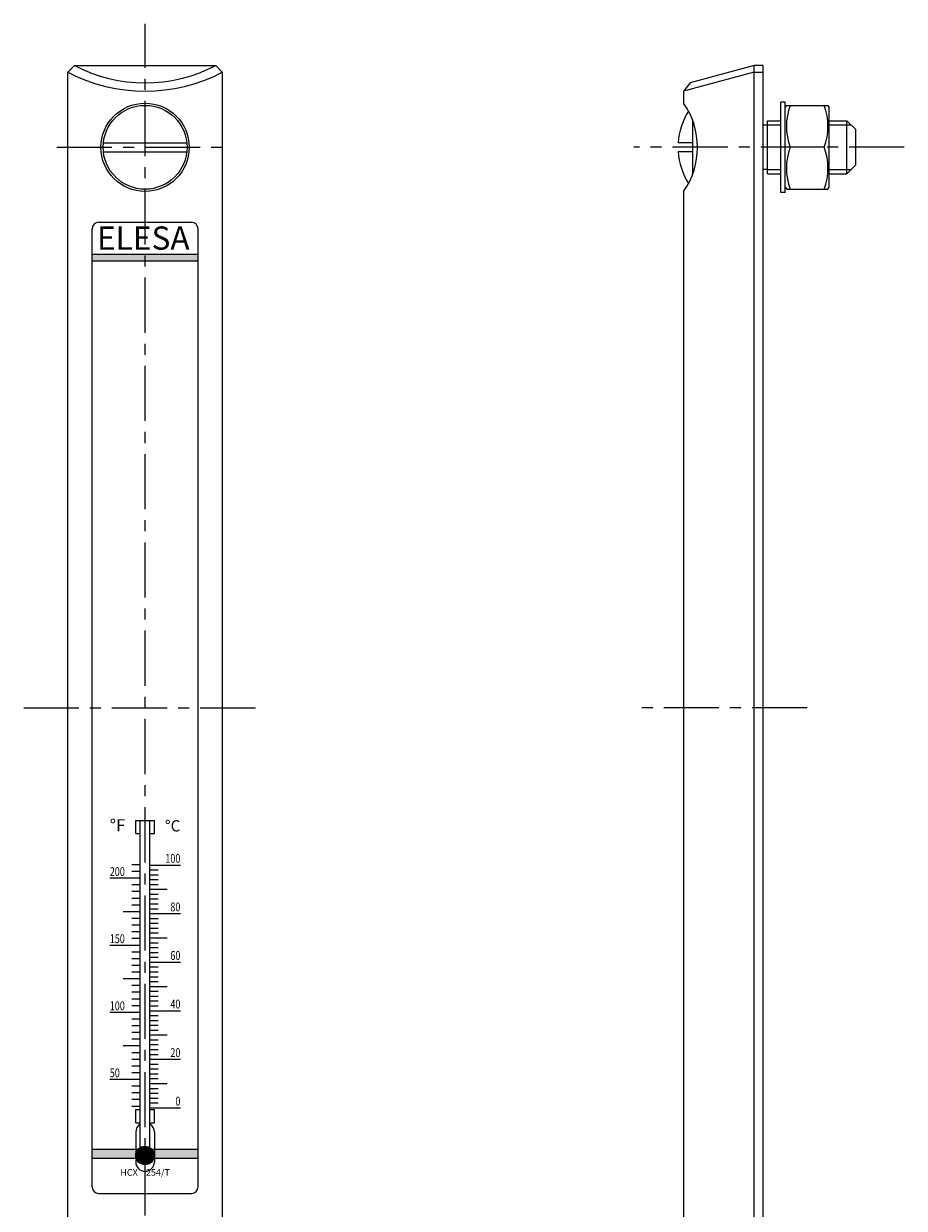
# Model space of a CAD drawing. Extents: x 1 to 320, y 0 to 444.
# Drawn here: x 121 to 320, y 176 to 444 of the extents above; entities that cross this region are included whole.
import ezdxf
from ezdxf.enums import TextEntityAlignment as Align

# ---------------------------------------------------------------- set-up
doc = ezdxf.new("R2010")
doc.units = 0
doc.header["$LTSCALE"] = 10
doc.header["$MEASUREMENT"] = 0
doc.linetypes.add('CENTER', pattern=[2, 1.25, -0.25, 0.25, -0.25])
doc.layers.get('0').update_dxf_attribs({"linetype": 'CONTINUOUS'})
doc.layers.add('1', color=1, linetype='CENTER')
doc.layers.add('3', color=3, linetype='CONTINUOUS')
doc.styles.add('07500', font='romans.shx')
doc.styles.add('25000', font='romans.shx')
doc.styles.get("Standard").update_dxf_attribs({"font": 'romans.shx'})

msp = doc.modelspace()

# ---------------------------------------------------------------- linework, layer by layer
for p, q in [((132.44, 434.38), (130.94, 432.88)), ((130.94, 144.88), (130.94, 432.88)), ((132.44, 434.38), (164.44, 434.38)), ((164.44, 434.38), (165.94, 432.88)), ((165.94, 432.88), (165.94, 144.88)), ((286.44, 432.88), (270.44, 428.59)), ((286.44, 434.38), (271.89, 430.48)), ((288.44, 434.38), (286.44, 434.38)), ((286.44, 143.38), (286.44, 434.38)), ((286.44, 432.88), (288.44, 432.88)), ((288.44, 143.38), (288.44, 434.38)), ((271.89, 430.48), (270.44, 428.59)), ((270.44, 428.59), (270.44, 425.88)), ((293.44, 426.13), (292.44, 426.13)), ((292.44, 405.63), (292.44, 426.13)), ((293.44, 405.63), (293.44, 426.13)), ((293.44, 424.88), (293.8, 425.38)), ((293.8, 425.38), (303.15, 425.38)), ((303.15, 425.38), (303.44, 424.88)), ((303.44, 406.88), (303.44, 424.88)), ((272.44, 422.11), (272.44, 409.65)), ((289.44, 421.88), (292.44, 421.88)), ((289.44, 409.88), (289.44, 421.88)), ((303.44, 421.88), (307.44, 421.88)), ((309.44, 419.88), (307.44, 421.88)), ((307.44, 409.88), (307.44, 421.88)), ((289.44, 420.88), (288.44, 420.88)), ((309.44, 411.88), (309.44, 419.88)), ((138.99, 416.88), (157.89, 416.88)), ((272.44, 416.88), (269.22, 416.88)), ((138.99, 414.88), (157.89, 414.88)), ((272.44, 414.88), (269.22, 414.88)), ((302.3, 415.88), (294.58, 415.88)), ((289.44, 410.88), (288.44, 410.88)), ((309.44, 411.88), (307.44, 409.88)), ((289.44, 409.88), (292.44, 409.88)), ((303.44, 409.88), (307.44, 409.88)), ((270.44, 405.88), (270.44, 171.88)), ((293.44, 405.63), (292.44, 405.63)), ((293.44, 406.88), (293.8, 406.38)), ((293.8, 406.38), (303.15, 406.38)), ((303.15, 406.38), (303.44, 406.88)), ((136.44, 180.38), (136.44, 397.38)), ((137.94, 398.88), (158.94, 398.88)), ((160.44, 180.38), (160.44, 397.38)), ((136.44, 391.63), (160.44, 391.63)), ((136.44, 390.13), (160.44, 390.13)), ((146.34, 260.38), (146.34, 263.38)), ((146.34, 263.38), (150.54, 263.38)), ((147.34, 185.69), (147.34, 263.38)), ((149.54, 185.69), (149.54, 263.38)), ((150.54, 260.38), (150.54, 263.38)), ((146.34, 260.38), (147.34, 260.38)), ((149.54, 260.38), (150.54, 260.38)), ((149.54, 253.28), (156.44, 253.28)), ((147.34, 250.28), (140.44, 250.28)), ((149.54, 247.78), (153.44, 247.78)), ((147.34, 242.68), (143.44, 242.68)), ((149.54, 242.28), (156.44, 242.28)), ((149.54, 236.78), (153.44, 236.78)), ((147.34, 235.08), (140.44, 235.08)), ((149.54, 231.28), (156.44, 231.28)), ((147.34, 227.48), (143.44, 227.48)), ((149.54, 225.78), (153.44, 225.78)), ((149.54, 220.28), (156.44, 220.28)), ((147.34, 219.88), (140.44, 219.88)), ((149.54, 214.78), (153.44, 214.78)), ((147.34, 212.28), (143.44, 212.28)), ((149.54, 209.28), (156.44, 209.28)), ((147.34, 204.68), (140.44, 204.68)), ((149.54, 203.78), (153.44, 203.78)), ((146.34, 197.88), (147.34, 197.88)), ((146.34, 194.88), (146.34, 197.88)), ((149.54, 198.28), (156.44, 198.28)), ((149.54, 197.88), (150.54, 197.88)), ((150.54, 194.88), (150.54, 197.88)), ((146.34, 194.88), (147.34, 194.88)), ((149.54, 194.88), (150.54, 194.88)), ((146.34, 192.78), (146.34, 185.98)), ((150.54, 192.78), (150.54, 185.98)), ((136.44, 188.88), (160.44, 188.88)), ((136.44, 186.88), (160.44, 186.88)), ((137.94, 178.88), (158.94, 178.88))]:
    msp.add_line(p, q)
at = {"const_width": 2.1}
msp.add_lwpolyline([(147.39, 187.48, 1), (149.49, 187.48, 1)], format="xyb", close=True, dxfattribs=at)
for centre, radius in [((148.44, 415.88), 10), ((148.44, 415.88), 9.5), ((148.44, 187.48), 2.1)]:
    msp.add_circle(centre, radius)
for centre, radius, start, end in [((148.44, 466.45), 37.86, 242.4693, 297.5307), ((148.44, 465.26), 34.78, 242.6096, 297.3904), ((284.69, 415.88), 15.5, 148.0269, 176.3009), ((256.14, 415.88), 17.45, 325.0357, 34.9643), ((307.45, 420.63), 13.72, 159.7438, 200.2562), ((289.43, 420.63), 13.72, 339.7438, 20.2562), ((284.69, 415.88), 15.5, 183.6991, 211.9731), ((307.45, 411.13), 13.72, 159.7438, 200.2562), ((289.43, 411.13), 13.72, 339.7438, 20.2562), ((137.94, 397.38), 1.5, 90, 180), ((158.94, 397.38), 1.5, 0, 90), ((148.44, 192.78), 2.1, 121.5881, 180), ((148.44, 192.78), 2.1, 0, 58.4119), ((148.44, 185.98), 2.1, 180, 0), ((137.94, 180.38), 1.5, 180, 270), ((158.94, 180.38), 1.5, 270, 0)]:
    msp.add_arc(centre, radius, start, end)
for points in [[(136.44, 391.63), (136.44, 390.13), (160.44, 391.63), (160.44, 390.13)], [(136.44, 188.88), (136.44, 186.88), (160.44, 188.88), (160.44, 186.88)]]:
    msp.add_solid(points)
at = {"layer": '1'}
for p, q in [((148.44, 133.88), (148.44, 443.88)), ((128.44, 415.88), (168.44, 415.88)), ((320.44, 415.88), (259.19, 415.88)), ((120.94, 288.88), (175.94, 288.88)), ((298.44, 288.88), (260.44, 288.88))]:
    msp.add_line(p, q, dxfattribs=at)
at = {"layer": '3'}
for p, q in [((289.44, 420.93), (292.44, 420.93)), ((303.44, 420.93), (308.39, 420.93)), ((289.44, 410.83), (292.44, 410.83)), ((303.44, 410.83), (308.39, 410.83)), ((147.34, 253.32), (145.44, 253.32)), ((147.34, 251.8), (145.44, 251.8)), ((149.54, 252.18), (151.44, 252.18)), ((149.54, 251.08), (151.44, 251.08)), ((149.54, 249.98), (151.44, 249.98)), ((147.34, 248.76), (145.44, 248.76)), ((147.34, 247.24), (145.44, 247.24)), ((149.54, 248.88), (151.44, 248.88)), ((147.34, 245.72), (145.44, 245.72)), ((149.54, 246.68), (151.44, 246.68)), ((149.54, 245.58), (151.44, 245.58)), ((149.54, 244.48), (151.44, 244.48)), ((147.34, 244.2), (145.44, 244.2)), ((149.54, 243.38), (151.44, 243.38)), ((147.34, 241.16), (145.44, 241.16)), ((147.34, 239.64), (145.44, 239.64)), ((149.54, 241.18), (151.44, 241.18)), ((149.54, 240.08), (151.44, 240.08)), ((149.54, 238.98), (151.44, 238.98)), ((147.34, 238.12), (145.44, 238.12)), ((147.34, 236.6), (145.44, 236.6)), ((149.54, 237.88), (151.44, 237.88)), ((147.34, 233.56), (145.44, 233.56)), ((149.54, 235.68), (151.44, 235.68)), ((149.54, 234.58), (151.44, 234.58)), ((147.34, 232.04), (145.44, 232.04)), ((149.54, 233.48), (151.44, 233.48)), ((149.54, 232.38), (151.44, 232.38)), ((147.34, 230.52), (145.44, 230.52)), ((147.34, 229), (145.44, 229)), ((149.54, 230.18), (151.44, 230.18)), ((149.54, 229.08), (151.44, 229.08)), ((147.34, 225.96), (145.44, 225.96)), ((149.54, 227.98), (151.44, 227.98)), ((149.54, 226.88), (151.44, 226.88)), ((147.34, 224.44), (145.44, 224.44)), ((147.34, 222.92), (145.44, 222.92)), ((149.54, 224.68), (151.44, 224.68)), ((149.54, 223.58), (151.44, 223.58)), ((147.34, 221.4), (145.44, 221.4)), ((149.54, 222.48), (151.44, 222.48)), ((149.54, 221.38), (151.44, 221.38)), ((147.34, 218.36), (145.44, 218.36)), ((149.54, 219.18), (151.44, 219.18)), ((149.54, 218.08), (151.44, 218.08)), ((147.34, 216.84), (145.44, 216.84)), ((147.34, 215.32), (145.44, 215.32)), ((149.54, 216.98), (151.44, 216.98)), ((149.54, 215.88), (151.44, 215.88)), ((147.34, 213.8), (145.44, 213.8)), ((149.54, 213.68), (151.44, 213.68)), ((149.54, 212.58), (151.44, 212.58)), ((147.34, 210.76), (145.44, 210.76)), ((149.54, 211.48), (151.44, 211.48)), ((149.54, 210.38), (151.44, 210.38)), ((147.34, 209.24), (145.44, 209.24)), ((147.34, 207.72), (145.44, 207.72)), ((149.54, 208.18), (151.44, 208.18)), ((149.54, 207.08), (151.44, 207.08)), ((147.34, 206.2), (145.44, 206.2)), ((149.54, 205.98), (151.44, 205.98)), ((149.54, 204.88), (151.44, 204.88)), ((147.34, 203.16), (145.44, 203.16)), ((147.34, 201.64), (145.44, 201.64)), ((149.54, 202.68), (151.44, 202.68)), ((149.54, 201.58), (151.44, 201.58)), ((147.34, 200.12), (145.44, 200.12)), ((147.34, 198.6), (145.44, 198.6)), ((149.54, 200.48), (151.44, 200.48)), ((149.54, 199.38), (151.44, 199.38))]:
    msp.add_line(p, q, dxfattribs=at)

# ---------------------------------------------------------------- texts
at = {"style": '25000', "width": 2.5}
msp.add_text('ELESA', height=1.917, dxfattribs=at).set_placement((137.54, 392.68), (158.54, 392.68), align=Align.ALIGNED)
for s, height, p, p2 in [('%%DF', 2.827, (140.44, 260.88), (143.94, 260.88)), ('%%DC', 2.722, (152.94, 260.88), (156.44, 260.88))]:
    msp.add_text(s, height=height).set_placement(p, p2, align=Align.ALIGNED)
at = {"style": '07500', "width": 0.75}
for s, p in [('100', (156.44, 253.78)), ('80', (156.44, 242.78)), ('60', (156.44, 231.78)), ('40', (156.44, 220.78)), ('20', (156.44, 209.78)), ('0', (156.44, 198.78))]:
    msp.add_text(s, height=2, dxfattribs=at).set_placement(p, align=Align.RIGHT)
for s, p in [('200', (140.44, 250.78)), ('150', (140.44, 235.58)), ('100', (140.44, 220.38)), ('50', (140.44, 205.18))]:
    msp.add_text(s, height=2, dxfattribs=at).set_placement(p)
at = {"layer": '3'}
msp.add_text('HCX    254/T', height=1.5, dxfattribs=at).set_placement((148.44, 182.88), align=Align.CENTER)

doc.saveas('drawing.dxf')
